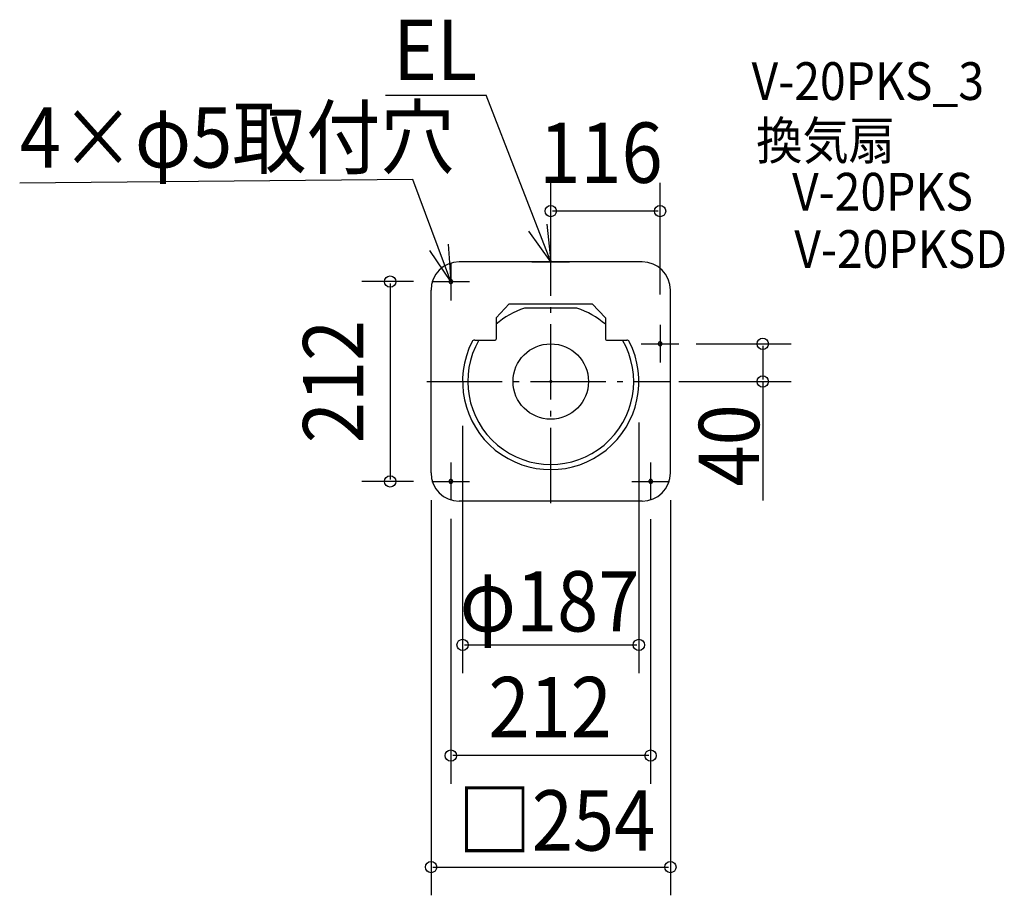
# Model space of a CAD drawing. Extents: x -563 to 481, y -545 to 384.
import ezdxf
from ezdxf.enums import TextEntityAlignment as Align

# ---------------------------------------------------------------- set-up
doc = ezdxf.new("R2010")
doc.units = 0
doc.header["$LTSCALE"] = 20
doc.header["$PDMODE"] = 3
doc.header["$PDSIZE"] = -2
doc.linetypes.add('DASHDOT', pattern=[5.5, 4, -0.6, 0.3, -0.6])
doc.linetypes.add('DASHED', pattern=[2, 1.2, -0.8])
doc.layers.get('DEFPOINTS').update_dxf_attribs({"linetype": 'CONTINUOUS'})
for name, color, linetype in [('ARRANGE', 1, 'CONTINUOUS'), ('BASIS', 6, 'DASHDOT'), ('DETAIL', 5, 'CONTINUOUS'), ('ETC', 61, 'CONTINUOUS'), ('FIX', 11, 'CONTINUOUS'), ('NOTE', 4, 'CONTINUOUS'), ('OUTLINE', 3, 'CONTINUOUS'), ('SIZE', 30, 'CONTINUOUS')]:
    doc.layers.add(name, color=color, linetype=linetype)
doc.styles.get("Standard").update_dxf_attribs({"font": 'SIMPLEX', "width": 0.9, "bigfont": 'BIGFONT'})

msp = doc.modelspace()

# ---------------------------------------------------------------- linework, layer by layer
at = {"layer": 'ARRANGE', "color": 1, "linetype": 'CONTINUOUS'}
msp.add_circle((0, 0), 40, dxfattribs=at)
msp.add_point((0, 0), dxfattribs=at)
at = {"layer": 'BASIS', "color": 6, "linetype": 'DASHDOT'}
for p, q in [((0, -129.232214), (0, 129.232214)), ((-131.464427, 0), (127, 0))]:
    msp.add_line(p, q, dxfattribs=at)
at = {"layer": 'DEFPOINTS', "color": 30, "linetype": 'CONTINUOUS'}
for p in [(0, 180.881481), (-125.618176, 106), (0, 113.213682), (116, 72.281943), (134.220652, 40), (116, 0), (224.937467, 0), (-93.5, -26.995291), (93.5, -23.507582), (-170.322773, -106), (-127, -106), (-125.618176, -106), (127, -106), (-106, -125.618176), (106, -126), (93.5, -279.563485), (-106, -396.987282), (127, -515.183377)]:
    msp.add_point(p, dxfattribs=at)
at = {"layer": 'DETAIL', "color": 5, "linetype": 'CONTINUOUS'}
for p, q in [((97, 127), (-97, 127)), ((-127, -97), (-127, 97)), ((127, -97), (127, 97)), ((-44, 82.5), (-58, 67.5)), ((-44, 82.5), (44, 82.5)), ((27.780389, 78), (-27.780389, 78)), ((44, 82.5), (58, 67.5)), ((-58, 67.5), (-58, 45)), ((58, 67.5), (58, 45)), ((-80.679923, 44), (-59, 44)), ((59, 44), (80.679923, 44)), ((97, -127), (-97, -127))]:
    msp.add_line(p, q, dxfattribs=at)
for centre, radius, start, end in [((-97, 97), 30, 90, 180), ((97, 97), 30, 0, 90), ((0, -5.5), 88, 108.402246, 131.230577), ((0, -5.5), 88, 48.769423, 71.597754), ((0, 0), 93.5, 153.06119, 26.93881), ((0, 0), 88, 150, 30), ((-80.679923, 41), 3, 90, 153.06119), ((-59, 45), 1, 270, 0), ((59, 45), 1, 180, 270), ((80.679923, 41), 3, 26.93881, 90), ((-97, -97), 30, 180, 270), ((97, -97), 30, 270, 0)]:
    msp.add_arc(centre, radius, start, end, dxfattribs=at)
at = {"layer": 'FIX', "color": 11, "linetype": 'DASHED'}
for centre, start, end in [((-105.934449, 106.005619), 0, 180.000072), ((-105.934449, 105.999989), 180.000017, 0.000309), ((116.065551, 40.005619), 0, 180.000072), ((116.065551, 39.999989), 180.000017, 0.000309), ((-105.934449, -105.994381), 0, 180.000072), ((106.065551, -105.994381), 0, 180.000072), ((-105.934449, -106.000011), 180.000017, 0.000309), ((106.065551, -106.000011), 180.000017, 0.000309)]:
    msp.add_arc(centre, 2.001873, start, end, dxfattribs=at)
at = {"layer": 'NOTE', "color": 4, "linetype": 'CONTINUOUS'}
for p, q in [((-175.197961, 304.008876), (-68.512495, 304.008876)), ((0, 127), (-68.512495, 304.008876)), ((-146.227223, 214.391022), (-563.349982, 210.351238)), ((-105.934449, 105.999989), (-146.227223, 214.391022)), ((0, 126.999999), (-23.390443, 159.448223)), ((-4.032606, 166.796205), (0, 126.999999)), ((0, 107), (0, 147)), ((-105.934449, 105.999989), (-128.423651, 139.079225)), ((-108.871052, 145.892048), (-105.934449, 105.999989)), ((-106, 126), (-106, 86)), ((-19.999999, 126.999998), (20.000001, 126.999998)), ((-126, 106), (-86, 106)), ((116, 60), (116, 20)), ((96, 40), (136, 40)), ((-106, -86), (-106, -126)), ((106, -86), (106, -126)), ((-126, -106), (-86, -106)), ((86, -106), (126, -106))]:
    msp.add_line(p, q, dxfattribs=at)
at = {"layer": 'OUTLINE', "color": 3, "linetype": 'CONTINUOUS'}
for p, q in [((97.000001, 126.999998), (-96.999999, 126.999998)), ((-126.999999, -97.000002), (-126.999999, 96.999998)), ((127.000001, -97.000002), (127.000001, 96.999998)), ((97.000001, -127.000002), (-96.999999, -127.000002))]:
    msp.add_line(p, q, dxfattribs=at)
for centre, start, end in [((-96.999999, 96.999998), 90, 180), ((97.000001, 96.999998), 0, 90), ((-96.999999, -97.000002), 180, 270), ((97.000001, -97.000002), 270, 0)]:
    msp.add_arc(centre, 30, start, end, dxfattribs=at)
at = {"layer": 'SIZE', "color": 30, "linetype": 'CONTINUOUS'}
for p, q in [((0, 133.213682), (0, 210.881481)), ((116, 92.281943), (116, 210.881481)), ((114, 180.881481), (2, 180.881481)), ((-145.618176, 106), (-200.322773, 106)), ((-170.322773, 104), (-170.322773, -104)), ((154.220652, 40), (254.937467, 40)), ((224.937467, 38), (224.937467, 2)), ((136, 0), (254.937467, 0)), ((224.937467, 0), (224.937467, -126.152521)), ((-93.5, -46.995291), (-93.5, -309.563485)), ((93.5, -43.507582), (93.5, -309.563485)), ((-145.618176, -106), (-200.322773, -106)), ((-127, -126), (-127, -545.183377)), ((127, -126), (127, -545.183377)), ((-106, -145.618176), (-106, -426.987282)), ((106, -146), (106, -426.987282)), ((-91.5, -279.563485), (91.5, -279.563485)), ((104, -396.987282), (-104, -396.987282)), ((-125, -515.183377), (125, -515.183377))]:
    msp.add_line(p, q, dxfattribs=at)
for centre in [(0, 180.881481), (116, 180.881481), (-170.322773, 106), (224.937467, 40), (224.937467, 0), (-170.322773, -106), (-93.5, -279.563485), (93.5, -279.563485), (-106, -396.987282), (106, -396.987282), (-127, -515.183377), (127, -515.183377)]:
    msp.add_circle(centre, 6, dxfattribs=at)

# ---------------------------------------------------------------- texts
at = {"layer": 'ETC', "color": 61, "linetype": 'CONTINUOUS', "width": 0.9}
for s, p in [('V-20PKS_3', (213.05662, 298.77736)), ('換気扇', (217.985569, 235.651282)), ('V-20PKS', (256.00523, 181.409758)), ('V-20PKSD', (258.390004, 120.568583))]:
    msp.add_text(s, height=40, dxfattribs=at).set_placement(p)
at = {"layer": 'NOTE', "color": 4, "linetype": 'CONTINUOUS', "width": 0.9}
for s, p in [('EL', (-167.005116, 319.926236)), ('4×φ5取付穴', (-563.349982, 226.991215))]:
    msp.add_text(s, height=64, dxfattribs=at).set_placement(p)
at = {"layer": 'SIZE', "color": 30, "linetype": 'CONTINUOUS', "width": 0.9}
for s, p in [('116', (53.29929, 210.810658)), ('φ187', (-1.269796, -265.241402)), ('212', (-0.621564, -377.435713)), ('□254', (6.044033, -497.702071))]:
    msp.add_text(s, height=64, dxfattribs=at).set_placement(p, align=Align.CENTER)
for s, p in [('212', (-198.755302, 0)), ('40', (221.105515, -67.755827))]:
    msp.add_text(s, height=64, rotation=90, dxfattribs=at).set_placement(p, align=Align.CENTER)

doc.saveas('drawing.dxf')
